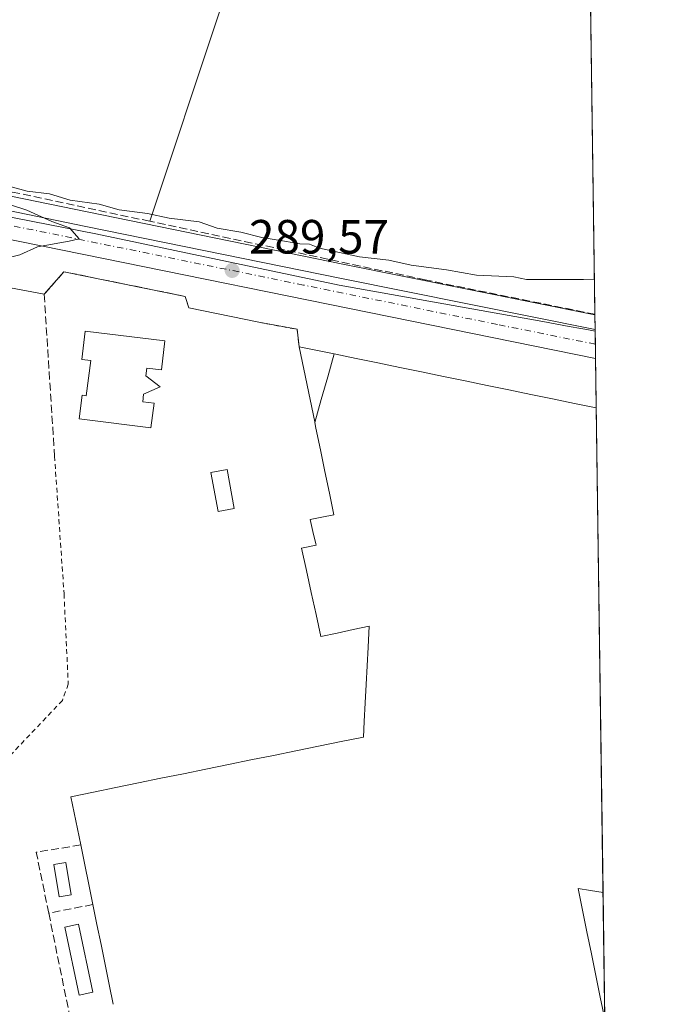
# Model space of a CAD drawing. Units: metres. Extents: x 594367 to 597854, y 4687428 to 4689790.
# Drawn here: x 597696 to 597831, y 4688369 to 4688574 of the extents above; entities that cross this region are included whole.
import ezdxf

# ---------------------------------------------------------------- set-up
doc = ezdxf.new("R2010")
doc.units = ezdxf.units.M
doc.header["$MEASUREMENT"] = 0
for name, pattern in [('DGN Style 2', [1.6480167562047852, 0.988810053722871, -0.6592067024819142]), ('DGN Style 3', [2.307223458686699, 1.648016756204785, -0.6592067024819142]), ('DGN Style 4', [2.6384748266838614, 1.318413404963828, -0.6592067024819142, 0.001648016756204785, -0.6592067024819142])]:
    doc.linetypes.add(name, pattern=pattern)
for name, color, linetype, lineweight in [('Alambrada', 7, 'DGN Style 2', 0), ('Carretera de calzada única Cxs', 7, 'Continuous', 13), ('Carretera de calzada única eje', 7, 'DGN Style 4', 0), ('Comarca CxS', 21, 'Continuous', 0), ('Comunidad Autónoma CxS', 142, 'Continuous', 0), ('Corriente artificial lineal', 4, 'DGN Style 3', 13), ('Corriente natural lineal', 142, 'Continuous', 13), ('Cultivos herbáceos CxS', 92, 'Continuous', 0), ('Curva de nivel normal', 30, 'Continuous', 0), ('Depósito de hidrocarburos Cxs', 9, 'Continuous', 0), ('Edificación Cxs', 1, 'Continuous', 13), ('Edificación industrial Cxs', 135, 'Continuous', 13), ('Municipio CxS', 4, 'Continuous', 0), ('Muro lineal', 1, 'DGN Style 3', 13), ('Núcleo urbano CxS', 7, 'Continuous', 0), ('Pastizal CxS', 92, 'Continuous', 0), ('Provincia CxS', 1, 'Continuous', 0), ('Punto de cota en terreno', 7, 'Continuous', 0), ('Recinto industrial CxS', 135, 'Continuous', 0), ('Rótulo de punto de cota en terreno', 7, 'Continuous', 0), ('Valla', 7, 'DGN Style 2', 0)]:
    doc.layers.add(name, color=color, linetype=linetype, lineweight=lineweight)
doc.styles.add('Style-Arial', font='txt')

# ---------------------------------------------------------------- blocks, each defined once
blk = doc.blocks.new('*U11')
at = {"layer": 'Núcleo urbano CxS', "color": 7, "linetype": 'Continuous', "lineweight": 0}
blk.add_polyline3d([(597668.2911, 4688542.699300001, 290.422000000006), (597710.3132999997, 4688534.038899999, 290.1778999999952), (597763.9162999997, 4688523.0803, 290.0032999999967), (597816.1189000001, 4688512.578500001, 289.5877000000037), (597816.1662, 4688509.1941, 289.2085999999982), (597814.4260999998, 4688509.5131, 289.2173999999941), (597813.1807000004, 4688509.741699999, 289.2189999999973), (597810.7259000001, 4688510.192299999, 289.2130999999936), (597805.2307000002, 4688511.2007, 289.1909000000014), (597762.8573000003, 4688518.791099999, 289.578800000003), (597712.1409, 4688529.485300001, 290.0660999999964), (597631.9329000004, 4688545.144900001, 290.1699999999983)], dxfattribs=at)
blk = doc.blocks.new('5PATER')
at = {"layer": 'Pastizal CxS', "linetype": 'Continuous', "lineweight": 0}
h = blk.add_hatch(color=51, dxfattribs=at)
edge = h.paths.add_edge_path()
edge.add_ellipse((0, 0), major_axis=(-0.1095731443231308, -0.1110710700762829), ratio=0.9994222409660322, start_angle=0, end_angle=360)
blk = doc.blocks.new('*U16')
at = {"layer": 'Carretera de calzada única Cxs', "color": 7, "linetype": 'Continuous', "lineweight": 13}
blk.add_polyline3d([(597493.3501000004, 4688575.3301, 289.6209999999992), (597524.0500999996, 4688569.090100001, 289.4565000000002), (597571.2301000003, 4688559.4801, 289.6248000000051), (597611.7100999998, 4688551.120100001, 289.9333999999944), (597667.6901000004, 4688539.7601, 290.6290000000009), (597709.7100999998, 4688531.100099999, 290.5905000000057), (597763.3201000001, 4688520.140100001, 290.6729999999953), (597816.1615000004, 4688509.5097, 289.9176000000007), (597816.2461000001, 4688503.467300001, 289.0455999999977), (597666.5100999996, 4688533.940099999, 290.5877999999939), (597508.3000999996, 4688566.2301, 289.2201999999961), (597506.7301000003, 4688566.5747, 289.2519000000029), (597505.1501000002, 4688566.870100001, 289.3190999999933), (597419.1201, 4688584.530099999, 288.8430999999982)], dxfattribs=at)

msp = doc.modelspace()

# ---------------------------------------------------------------- linework, layer by layer
at = {"layer": 'Alambrada', "color": 7, "linetype": 'DGN Style 2', "lineweight": 0}
msp.add_polyline3d([(597703.5301000001, 4688483.140100001, 288.6100000000006), (597705.5000999998, 4688454.440099999, 287.6187000000064), (597706.3901000004, 4688435.640100001, 287.3485999999975), (597705.1601, 4688432.2401, 287.3460000000051), (597691.3901000004, 4688417.7301, 287.3549000000057), (597691.6901000004, 4688395.440099999, 287.4035000000004), (597692.3901000004, 4688371.620100001, 286.1968999999954), (597693.0100999996, 4688363.550100001, 286.3730999999971), (597693.2600999996, 4688360.1601, 286.4651000000013), (597695.6201, 4688345.670100001, 286.229800000001), (597703.9401000004, 4688303.370100001, 285.9649999999965), (597704.6001000004, 4688300.0101, 285.9361000000063), (597712.0100999996, 4688260.8201, 285.8646000000008), (597720.6300999997, 4688218.370100001, 285.6377000000066), (597728.7301000003, 4688174.690099999, 285.4079999999958), (597749.1901000004, 4688070.920100001, 286.3027000000002)], dxfattribs=at)
at = {"layer": 'Carretera de calzada única Cxs', "color": 7, "linetype": 'Continuous', "lineweight": 13, "extrusion": (0.1996304006910362, 0.9794033532980174, 0.0302782870806049), "elevation": 4711287.066377211, "flags": 128}
msp.add_lwpolyline([(350625.3488044137, -142425.9579401599), (350778.1541022717, -142424.4150327485), (350939.6256058995, -142425.7832600704)], dxfattribs=at)
at = {"layer": 'Carretera de calzada única Cxs', "color": 7, "linetype": 'Continuous', "lineweight": 13, "extrusion": (0.001994711922130645, -0.1428062478469456, 0.9897486532954841), "elevation": -668069.0344958275, "flags": 128}
msp.add_lwpolyline([(663240.3765876951, 4631770.896514734), (663240.3765876951, 4631764.790934899)], dxfattribs=at)
at = {"layer": 'Carretera de calzada única Cxs', "color": 7, "linetype": 'Continuous', "lineweight": 13}
msp.add_polyline3d([(597288.4880999997, 4688617.145099999, 289.8539000000019), (597338.7801000001, 4688607.030099999, 289.2470999999932), (597385.6201, 4688597.390100001, 288.8435000000027), (597420.3000999996, 4688590.340100001, 288.8589999999967), (597461.5500999996, 4688581.940099999, 289.280899999998), (597493.3501000004, 4688575.3301, 289.6209999999992), (597524.0500999996, 4688569.090100001, 289.4565000000002), (597571.2301000003, 4688559.4801, 289.6248000000051), (597611.7100999998, 4688551.120100001, 289.9333999999944), (597667.6901000004, 4688539.7601, 290.6290000000009), (597709.7100999998, 4688531.100099999, 290.5905000000057), (597763.3201000001, 4688520.140100001, 290.6729999999953), (597816.1617000002, 4688509.5097, 289.9176000000007)], dxfattribs=at)
at = {"layer": 'Carretera de calzada única eje', "color": 7, "linetype": 'DGN Style 4', "lineweight": 0}
msp.add_polyline3d([(597816.2040999997, 4688506.473999999, 289.0853999999963), (597795.8201000001, 4688510.5801, 289.2467999999935), (597755.3701, 4688518.800100001, 289.7067999999999), (597728.5701000001, 4688524.280099999, 289.9640000000072), (597688.1001000004, 4688532.5101, 290.303899999999), (597667.1001000004, 4688536.850099999, 290.5464000000065), (597639.1001000004, 4688542.530099999, 290.3086000000039), (597606.5701000001, 4688549.190099999, 289.9140000000043), (597586.3501000004, 4688553.370100001, 289.788400000005), (597553.8201000001, 4688560.0101, 289.6192000000011), (597530.2301000003, 4688564.8201, 289.382700000002), (597514.8701, 4688567.940099999, 289.3377999999939), (597506.5537, 4688569.6391, 289.3919000000024)], dxfattribs=at)
at = {"layer": 'Comarca CxS', "color": 21, "linetype": 'Continuous', "lineweight": 0, "flags": 128}
msp.add_lwpolyline([(597830.5700007282, 4687477.349983113), (594397.8500007021, 4687430.249983111), (594366.7000007028, 4689743.409983087), (595989.8822000001, 4689765.6843), (595995.5284999995, 4689765.761800001), (596042.4882, 4689766.406199999), (597798.2800007288, 4689790.499983088), (597811.2192000012, 4688863.579799999)], close=True, dxfattribs=at)
at = {"layer": 'Comunidad Autónoma CxS', "color": 142, "linetype": 'Continuous', "lineweight": 0, "flags": 128}
msp.add_lwpolyline([(597830.5700007282, 4687477.349983113), (594397.8500007021, 4687430.249983111), (594366.7000007028, 4689743.409983087), (595989.8822000001, 4689765.6843), (595995.5284999995, 4689765.761800001), (596042.4882, 4689766.406199999), (597798.2800007288, 4689790.499983088), (597811.2192000012, 4688863.579799999)], close=True, dxfattribs=at)
at = {"layer": 'Corriente artificial lineal', "color": 4, "linetype": 'DGN Style 3', "lineweight": 13}
msp.add_polyline3d([(597816.1171000004, 4688512.710700001, 289.600099999996), (597780.7801000001, 4688519.880100001, 289.6585000000051), (597723.4034000002, 4688532.086800001, 290.141300000003), (597654.9495000001, 4688546.6502, 290.3659000000043)], dxfattribs=at)
at = {"layer": 'Corriente natural lineal', "color": 142, "linetype": 'Continuous', "lineweight": 13, "extrusion": (-0.01625612528341656, -0.04892857986361696, 0.998669981757387), "elevation": -238830.127775847, "flags": 128}
msp.add_lwpolyline([(-911037.1385900546, 4631784.040708706), (-911037.1385900545, 4631692.777191017)], dxfattribs=at)
at = {"layer": 'Cultivos herbáceos CxS', "color": 92, "linetype": 'Continuous', "lineweight": 0, "extrusion": (0.001277286423214129, -0.09149841870178059, 0.9958044024377815), "elevation": -427939.5316277721, "flags": 128}
msp.add_lwpolyline([(663201.5237881644, 4660453.616432703), (663201.5237881644, 4660103.767969491)], dxfattribs=at)
at = {"layer": 'Cultivos herbáceos CxS', "color": 92, "linetype": 'Continuous', "lineweight": 0, "extrusion": (0.001271302702110717, -0.0933701349791776, 0.9956306552549544), "elevation": -436718.7246672894, "flags": 128}
msp.add_lwpolyline([(661592.3251659495, 4659517.998992459), (661592.3251659495, 4659517.866199989)], dxfattribs=at)
at = {"layer": 'Cultivos herbáceos CxS', "color": 92, "linetype": 'Continuous', "lineweight": 0}
for points in [[(597811.2544, 4688861.057399999, 321.6138000000064), (597816.1189000001, 4688512.578500001, 289.5877000000037), (597763.9162999997, 4688523.0803, 290.0032999999967), (597710.3132999997, 4688534.038899999, 290.1778999999952), (597668.2911, 4688542.699300001, 290.422000000006), (597612.3117000004, 4688554.0591, 290.0458000000072), (597571.8328999998, 4688562.4189, 289.6012999999948), (597524.6482999995, 4688572.029899999, 289.8282999999938), (597493.9540999997, 4688578.2687, 289.7241999999969), (597462.1546999998, 4688584.878500001, 289.2569999999978), (597420.8982999995, 4688593.279899999, 288.993100000007), (597386.2213000003, 4688600.329299999, 289.0595999999932), (597339.3783, 4688609.969900001, 289.4567999999999), (597286.0790999997, 4688620.6897, 290.2225000000035), (597280.2270999998, 4688621.8981, 290.1692000000039), (597274.6076999997, 4688623.0595, 290.1888000000035), (597276.1359000001, 4688628.4847, 290.7088999999978), (597310.4908999996, 4688708.775900001, 293.6301999999997), (597334.2503000004, 4688745.8939, 295.9012999999977), (597355.7313000001, 4688784.6403, 298.352899999998)], [(597274.6076999997, 4688623.0595, 290.1888000000035), (597280.2270999998, 4688621.8981, 290.1692000000039), (597286.0790999997, 4688620.6897, 290.2225000000035), (597339.3783, 4688609.969900001, 289.4567999999999), (597386.2213000003, 4688600.329299999, 289.0595999999932), (597420.8982999995, 4688593.279899999, 288.993100000007), (597462.1546999998, 4688584.878500001, 289.2569999999978), (597493.9540999997, 4688578.2687, 289.7241999999969), (597524.6482999995, 4688572.029899999, 289.8282999999938), (597571.8328999998, 4688562.4189, 289.6012999999948), (597612.3117000004, 4688554.0591, 290.0458000000072), (597668.2911, 4688542.699300001, 290.422000000006), (597710.3132999997, 4688534.038899999, 290.1778999999952), (597763.9162999997, 4688523.0803, 290.0032999999967), (597816.1189000001, 4688512.578500001, 289.5877000000037)]]:
    msp.add_polyline3d(points, dxfattribs=at)
at = {"layer": 'Curva de nivel normal', "color": 30, "linetype": 'Continuous', "lineweight": 0, "elevation": 290, "flags": 128}
for points in [[(597692.9299999997, 4688539.6601), (597697.8200000003, 4688538.350099999), (597702.4900000002, 4688537.790100001), (597706.7999999998, 4688536.4901), (597712.8200000003, 4688535.630100001), (597717.0199999996, 4688534.5001), (597722.9199999999, 4688533.7301), (597727.3799999999, 4688532.7501), (597733.6900000004, 4688531.960100001), (597737.4100000003, 4688530.630100001), (597742.3399999999, 4688529.8201), (597746.6799999997, 4688528.6801), (597751.4500000002, 4688527.9801), (597754.5999999996, 4688527.4001), (597756.6600000003, 4688527.350099999), (597758.7300000006, 4688526.4901), (597767.0499999998, 4688524.6801), (597773.1900000004, 4688524.0101), (597777.7999999998, 4688522.950099999), (597785.1799999997, 4688521.9901), (597791.4400000004, 4688520.880100001), (597799.2300000006, 4688520.540100001), (597801.8300000001, 4688519.9301), (597813.7400000002, 4688519.970100001), (597816.0151000004, 4688520.0186)], [(597692.3700000001, 4688524.140100001), (597696.3200000003, 4688525.130100001), (597699.9400000004, 4688526.7601), (597706.54, 4688527.920100001), (597708.6799999997, 4688528.4301), (597706.6100000005, 4688530.7601), (597702.9800000006, 4688532.0801), (597697.7300000006, 4688534.4101), (597690.25, 4688536.840100001)]]:
    msp.add_lwpolyline(points, dxfattribs=at)
at = {"layer": 'Depósito de hidrocarburos Cxs', "color": 9, "linetype": 'Continuous', "lineweight": 0}
for points in [[(597707.0000999998, 4688391.7301, 290.5970999999991), (597704.4901000002, 4688391.300100001, 289.3148999999976), (597703.3501000004, 4688398.050100001, 289.5151000000042), (597705.8501000004, 4688398.460100001, 291.8169999999955), (597707.0000999998, 4688391.7301, 290.5970999999991)], [(597711.5100999996, 4688371.440099999, 290.8003999999929), (597708.6401000004, 4688370.840100001, 289.2828000000009), (597705.6401000004, 4688385.0001, 288.9826999999932), (597708.5100999996, 4688385.610099999, 291.2698999999994), (597711.5100999996, 4688371.440099999, 290.8003999999929)]]:
    msp.add_polyline3d(points, dxfattribs=at)
for points in [[(597707.0000999998, 4688391.7301, 291.8169999999955), (597704.4901000002, 4688391.300100001, 291.8169999999955), (597703.3501000004, 4688398.050100001, 291.8169999999955), (597705.8501000004, 4688398.460100001, 291.8169999999955)], [(597711.5100999996, 4688371.440099999, 291.2698999999994), (597708.6401000004, 4688370.840100001, 291.2698999999994), (597705.6401000004, 4688385.0001, 291.2698999999994), (597708.5100999996, 4688385.610099999, 291.2698999999994)]]:
    msp.add_3dface(points, dxfattribs=at)
at = {"layer": 'Edificación Cxs', "color": 1, "linetype": 'Continuous', "lineweight": 13, "elevation": 296.4689999999973, "flags": 128}
msp.add_lwpolyline([(597726.5201000003, 4688507.190099999), (597725.7801000001, 4688501.120100001), (597722.7200999996, 4688501.4801), (597722.5301000001, 4688499.850099999), (597725.5500999996, 4688497.590100001), (597722.0301000001, 4688496.0701), (597721.9200999998, 4688494.440099999), (597724.2801000001, 4688494.220100001), (597723.6201, 4688489.0701), (597708.6700999998, 4688490.9001), (597709.2801000001, 4688495.8301), (597710.1401000004, 4688495.720100001), (597711.0701000001, 4688503.0801), (597709.1901000004, 4688503.3201), (597709.9200999998, 4688509.200099999)], close=True, dxfattribs=at)
at = {"layer": 'Edificación Cxs', "color": 1, "linetype": 'Continuous', "lineweight": 13}
for points in [[(597726.5201000003, 4688507.190099999, 291.8696999999956), (597725.7801000001, 4688501.120100001, 293.1542000000045), (597722.7200999996, 4688501.4801, 296.4603000000061), (597722.5301000001, 4688499.850099999, 296.4689999999973), (597725.5500999996, 4688497.590100001, 292.5547999999981), (597722.0301000001, 4688496.0701, 296.2385000000068), (597721.9200999998, 4688494.440099999, 296.1070999999938), (597724.2801000001, 4688494.220100001, 293.7020000000048), (597723.6201, 4688489.0701, 292.5936999999976), (597708.6700999998, 4688490.9001, 293.2658999999985), (597709.2801000001, 4688495.8301, 294.9305000000023), (597710.1401000004, 4688495.720100001, 295.8451000000059), (597711.0701000001, 4688503.0801, 295.9753999999957), (597709.1901000004, 4688503.3201, 293.8984999999957), (597709.9200999998, 4688509.200099999, 292.9352000000072), (597726.5201000003, 4688507.190099999, 291.8696999999956)], [(597740.9801000003, 4688472.270099999, 289.1551999999938), (597737.6001000004, 4688471.620100001, 289.7265000000043), (597736.0701000001, 4688479.7301, 289.3010000000068), (597739.4600999998, 4688480.370100001, 289.0426000000007), (597740.9801000003, 4688472.270099999, 289.1551999999938)]]:
    msp.add_polyline3d(points, dxfattribs=at)
msp.add_3dface([(597740.9801000003, 4688472.270099999, 289.7265000000043), (597737.6001000004, 4688471.620100001, 289.7265000000043), (597736.0701000001, 4688479.7301, 289.7265000000043), (597739.4600999998, 4688480.370100001, 289.7265000000043)], dxfattribs=at)
at = {"layer": 'Edificación industrial Cxs', "color": 135, "linetype": 'Continuous', "lineweight": 13, "elevation": 299.3395000000019, "flags": 128}
msp.add_lwpolyline([(597715.7600999996, 4688368.9101), (597714.9101, 4688373.0701), (597714.0601000005, 4688377.2301), (597713.2100999998, 4688381.390100001), (597712.3601000002, 4688385.550100001), (597711.5100999996, 4688389.710100001), (597710.6667, 4688393.846700001), (597709.8233000003, 4688397.983300001), (597708.9801000003, 4688402.120100001), (597708.3000999996, 4688405.473300001), (597707.6201, 4688408.8267), (597706.9401000004, 4688412.1801), (597711.6293000003, 4688413.136299999), (597716.3185000002, 4688414.092300001), (597721.0077000001, 4688415.0485), (597725.6969, 4688416.004699999), (597730.3863000004, 4688416.960899999), (597735.0755000003, 4688417.9169), (597739.7647000002, 4688418.8731), (597744.4539000001, 4688419.829299999), (597749.1431, 4688420.785499999), (597753.8322999999, 4688421.7415), (597758.5214999998, 4688422.697699999), (597763.2109000003, 4688423.653899999), (597767.9001000002, 4688424.610099999), (597768.0673000002, 4688427.8577), (597768.2660999997, 4688431.720699999), (597768.4649, 4688435.583500001), (597768.6637000004, 4688439.4463), (597768.8624999998, 4688443.3091), (597769.0900999998, 4688447.7301), (597765.7333000004, 4688447.0033), (597762.3766999999, 4688446.276699999), (597759.0201000003, 4688445.550100001), (597758.0175000001, 4688450.147500001), (597757.0151000004, 4688454.745100001), (597756.0125000002, 4688459.342499999), (597755.0100999996, 4688463.940099999), (597758.0401, 4688464.5701), (597757.9697000004, 4688464.8661), (597757.3649000004, 4688467.413100001), (597756.7600999996, 4688469.960100001), (597759.2451, 4688470.440099999), (597761.7301000003, 4688470.920100001), (597760.7975000005, 4688475.426100001), (597759.8649000004, 4688479.9321), (597758.9323000005, 4688484.438300001), (597757.9996999997, 4688488.944300001), (597757.7441999996, 4688490.177200001), (597759.0913000006, 4688494.9331), (597760.4382999997, 4688499.6887), (597761.7854000004, 4688504.444599999), (597766.3356999997, 4688503.5065), (597770.8860999999, 4688502.568700001), (597775.4364999998, 4688501.630899999), (597779.9868999999, 4688500.6929), (597784.5371000003, 4688499.755100001), (597789.0875000004, 4688498.817299999), (597793.6379000006, 4688497.8795), (597798.1882999997, 4688496.941500001), (597802.7386999996, 4688496.003699999), (597807.2890999997, 4688495.0659), (597811.8393000001, 4688494.1281), (597816.3897000002, 4688493.190099999), (597817.7997000003, 4688392.190099999), (597815.1999000004, 4688392.620100001), (597812.6001000004, 4688393.050100001), (597813.5279000001, 4688388.515699999), (597814.4559000004, 4688383.9813), (597815.3837000001, 4688379.446900001), (597816.3114999998, 4688374.9123), (597817.2395000001, 4688370.377900001), (597818.1672999999, 4688365.843499999)], dxfattribs=at)
at = {"layer": 'Edificación industrial Cxs', "color": 135, "linetype": 'Continuous', "lineweight": 13, "elevation": 294.0936999999976, "flags": 128}
msp.add_lwpolyline([(597761.7854000004, 4688504.444599999), (597760.4382999997, 4688499.6887), (597759.0913000006, 4688494.9331), (597757.7441999996, 4688490.177200001), (597757.7263000002, 4688490.264900001), (597754.4801000003, 4688505.950099999)], close=True, dxfattribs=at)
at = {"layer": 'Edificación industrial Cxs', "color": 135, "linetype": 'Continuous', "lineweight": 13, "extrusion": (0.2018626875253104, 0.9794138320952169, 2.975939266529968e-05), "elevation": 4712651.913899136, "flags": 128}
msp.add_lwpolyline([(360985.4057186171, 150.217841266903), (360977.9469398536, 152.5031412704784), (360973.3009083216, 153.3214412682794), (360968.6548767897, 152.8610412666514), (360964.0088452573, 152.5769412649372), (360959.3627733529, 152.5209412689588), (360954.7169377034, 152.7895412682015), (360950.070906171, 153.136741266216), (360945.4248746391, 153.0749412644119), (360940.7788027356, 152.4572412686766), (360936.1327712033, 152.5596412667992), (360931.4867396713, 152.6469412649241), (360926.8409040218, 152.9290412641617), (360922.1948321171, 152.9819412681272)], dxfattribs=at)
at = {"layer": 'Edificación industrial Cxs', "color": 135, "linetype": 'Continuous', "lineweight": 13, "extrusion": (-4.283735388424974e-07, 3.068708946987593e-05, 0.9999999995290595), "elevation": 436.8477211429744, "flags": 128}
msp.add_lwpolyline([(597816.3898255563, 4688493.178901985), (597817.799725557, 4688392.178901938)], dxfattribs=at)
at = {"layer": 'Edificación industrial Cxs', "color": 135, "linetype": 'Continuous', "lineweight": 13, "extrusion": (0.9798305595914281, 0.1998290188074035, 0.0006616141016161575), "elevation": 1522532.51553316, "flags": 128}
msp.add_lwpolyline([(4474388.387931127, -710.2240378950291), (4474392.609634938, -710.6061379593564), (4474396.83133875, -710.9000380429896), (4474401.053198562, -711.5946381950025)], dxfattribs=at)
at = {"layer": 'Edificación industrial Cxs', "color": 135, "linetype": 'Continuous', "lineweight": 13, "extrusion": (0.9797569467621525, 0.200190722240829, 5.866082155904528e-10), "elevation": 1524184.126391736, "flags": 128}
msp.add_lwpolyline([(4473804.858945033, 295.4384059010675), (4473809.104896044, 295.1865059010647), (4473813.350847057, 295.5352059010669), (4473817.59679807, 296.1502059010722), (4473821.842749082, 297.1689059010727), (4473826.088700094, 297.10420590107)], dxfattribs=at)
at = {"layer": 'Edificación industrial Cxs', "color": 135, "linetype": 'Continuous', "lineweight": 13}
for points in [[(597708.9801000003, 4688402.120100001, 295.734500000006), (597708.3000999996, 4688405.473300001, 295.8301000000066), (597707.6201, 4688408.8267, 295.3396000000066), (597706.9401000004, 4688412.1801, 293.1129999999976), (597711.6293000003, 4688413.136299999, 295.2492000000057), (597716.3185000002, 4688414.092300001, 294.9186999999947), (597721.0077000001, 4688415.0485, 295.0124999999971), (597725.6969, 4688416.004699999, 294.7645000000048), (597730.3863000004, 4688416.960899999, 294.5148000000045), (597735.0755000003, 4688417.9169, 294.9422999999952), (597739.7647000002, 4688418.8731, 295.6536000000052), (597744.4539000001, 4688419.829299999, 297.7051999999967), (597749.1431, 4688420.785499999, 299.3395000000019), (597753.8322999999, 4688421.7415, 297.8650999999954), (597758.5214999998, 4688422.697699999, 298.0853999999963), (597763.2109000003, 4688423.653899999, 297.0837999999931), (597767.9001000002, 4688424.610099999, 295.3129000000045), (597768.0673000002, 4688427.8577, 291.2225999999937), (597768.2660999997, 4688431.720699999, 289.4539999999979), (597768.4649, 4688435.583500001, 289.7915999999968), (597768.6637000004, 4688439.4463, 291.1521000000066), (597768.8624999998, 4688443.3091, 293.0973999999987), (597769.0900999998, 4688447.7301, 295.5532999999996), (597765.7333000004, 4688447.0033, 294.8732000000018), (597762.3766999999, 4688446.276699999, 293.2308000000049), (597759.0201000003, 4688445.550100001, 291.635500000004), (597758.0175000001, 4688450.147500001, 293.5185999999958), (597757.0151000004, 4688454.745100001, 293.4857999999949), (597756.0125000002, 4688459.342499999, 292.710500000001), (597755.0100999996, 4688463.940099999, 291.4195000000037), (597758.0401, 4688464.5701, 293.4888999999966), (597757.9697000004, 4688464.8661, 293.3349000000017), (597757.3649000004, 4688467.413100001, 292.0139000000054), (597756.7600999996, 4688469.960100001, 290.4856), (597759.2451, 4688470.440099999, 291.2859000000026), (597761.7301000003, 4688470.920100001, 292.1925000000047), (597760.7975000005, 4688475.426100001, 291.700800000006), (597759.8649000004, 4688479.9321, 291.8058000000019), (597758.9323000005, 4688484.438300001, 291.7796999999992), (597757.9996999997, 4688488.944300001, 291.5448999999935), (597757.7443000004, 4688490.1775, 291.4734999999928), (597757.7263000002, 4688490.264900001, 291.4686999999976), (597754.4801000003, 4688505.950099999, 290.4634999999981)], [(597817.7995999996, 4688392.190099999, 293.2307000000001), (597815.1999000004, 4688392.620100001, 294.6429999999964), (597812.6001000004, 4688393.050100001, 296.2014999999956), (597813.5279000001, 4688388.515699999, 297.6518000000069), (597814.4559000004, 4688383.9813, 298.3576999999932), (597815.3837000001, 4688379.446900001, 297.9184999999998), (597816.3114999998, 4688374.9123, 297.1750999999931), (597817.2395000001, 4688370.377900001, 296.9370000000054), (597818.1673999997, 4688365.843499999, 296.3387999999977)]]:
    msp.add_polyline3d(points, dxfattribs=at)
at = {"layer": 'Municipio CxS', "color": 4, "linetype": 'Continuous', "lineweight": 0, "flags": 128}
msp.add_lwpolyline([(597830.5700007282, 4687477.349983113), (594397.8500007021, 4687430.249983111), (594366.7000007028, 4689743.409983087), (595989.8822000001, 4689765.6843), (595995.5284999995, 4689765.761800001), (596042.4882, 4689766.406199999), (597798.2800007288, 4689790.499983088), (597811.2192000012, 4688863.579799999)], close=True, dxfattribs=at)
at = {"layer": 'Muro lineal', "color": 1, "linetype": 'DGN Style 3', "lineweight": 13, "extrusion": (-0.6414494491311837, -0.1240759513862332, 0.7570652300144961), "elevation": -964894.1592512818, "flags": 128}
msp.add_lwpolyline([(-4489568.679920297, 1118536.044046297), (-4489568.957869903, 1118523.643445212), (-4489555.993325645, 1118523.842422988)], dxfattribs=at)
at = {"layer": 'Muro lineal', "color": 1, "linetype": 'DGN Style 3', "lineweight": 13, "extrusion": (-0.6930968416704039, -0.1357534619804407, 0.707946160118717), "elevation": -1050526.759725211, "flags": 128}
msp.add_lwpolyline([(-4486078.727310734, 1053445.960085463), (-4486078.727310734, 1053432.732215727)], dxfattribs=at)
at = {"layer": 'Muro lineal', "color": 1, "linetype": 'DGN Style 3', "lineweight": 13, "extrusion": (0.001967702358519798, -0.009640822069369894, 0.9999515901768721), "elevation": -43736.06459904696, "flags": 128}
msp.add_lwpolyline([(597700.59662603, 4688184.136238509), (597704.8770321611, 4688163.165263907)], dxfattribs=at)
at = {"layer": 'Muro lineal', "color": 1, "linetype": 'DGN Style 3', "lineweight": 13}
msp.add_polyline3d([(597731.5100999996, 4688514.050100001, 289.7684000000008), (597730.7301000003, 4688516.440099999, 289.9328999999998), (597705.4801000003, 4688521.5801, 290.5525999999954), (597701.3701, 4688516.870100001, 290.5008999999991), (597703.5301000001, 4688483.140100001, 288.6100000000006)], dxfattribs=at)
at = {"layer": 'Núcleo urbano CxS', "color": 7, "linetype": 'Continuous', "lineweight": 0, "extrusion": (0.001551120933296851, -0.1112168205907661, 0.9937949551298456), "elevation": -520226.386388969, "flags": 128}
msp.add_lwpolyline([(663141.4660863897, 4650714.170693776), (663141.4660863896, 4650711.082432528)], dxfattribs=at)
at = {"layer": 'Núcleo urbano CxS', "color": 7, "linetype": 'Continuous', "lineweight": 0, "extrusion": (0.001562425197686038, -0.1120685006994088, 0.9936992552973402), "elevation": -524212.766486236, "flags": 128}
msp.add_lwpolyline([(663117.5033331194, 4650266.854883208), (663117.5033331196, 4650266.53725122)], dxfattribs=at)
at = {"layer": 'Núcleo urbano CxS', "color": 7, "linetype": 'Continuous', "lineweight": 0, "extrusion": (0.001047048779836927, -0.07495216085148404, 0.9971865809729621), "elevation": -350499.5576475412, "flags": 128}
msp.add_lwpolyline([(663247.868281613, 4666557.086392615), (663247.868281613, 4666554.358251803)], dxfattribs=at)
at = {"layer": 'Núcleo urbano CxS', "color": 7, "linetype": 'Continuous', "lineweight": 0, "extrusion": (0.0001811512471320756, -0.0129678413019157, 0.9999158976014902), "elevation": -60402.5329515491, "flags": 128}
msp.add_lwpolyline([(597816.1419315935, 4688117.388426743), (597816.1839386587, 4688114.381573909)], dxfattribs=at)
at = {"layer": 'Núcleo urbano CxS', "color": 7, "linetype": 'Continuous', "lineweight": 0, "extrusion": (-0.0001529431225389631, 0.01095349864766757, 0.9999399969377046), "elevation": 51553.03226648135, "flags": 128}
msp.add_lwpolyline([(597816.2833050984, 4688220.033953766), (597816.4268223194, 4688209.756137185)], dxfattribs=at)
at = {"layer": 'Núcleo urbano CxS', "color": 7, "linetype": 'Continuous', "lineweight": 0, "extrusion": (0.0002481548733421858, -0.01777689355232862, 0.9998419477471366), "elevation": -82909.461300164, "flags": 128}
msp.add_lwpolyline([(663200.3551336789, 4678957.600046386), (663200.3551336789, 4678856.574238826)], dxfattribs=at)
at = {"layer": 'Núcleo urbano CxS', "color": 7, "linetype": 'Continuous', "lineweight": 0, "extrusion": (-6.346441336219731e-05, 0.004546143318800744, 0.9999896642231826), "elevation": 21563.44130571946, "flags": 128}
msp.add_lwpolyline([(597817.8165283968, 4688342.607826425), (597818.1843359992, 4688316.260954164)], dxfattribs=at)
at = {"layer": 'Núcleo urbano CxS', "color": 7, "linetype": 'Continuous', "lineweight": 0}
for points in [[(597274.6076999997, 4688623.0595, 290.1888000000035), (597280.2270999998, 4688621.8981, 290.1692000000039), (597286.0790999997, 4688620.6897, 290.2225000000035), (597339.3783, 4688609.969900001, 289.4567999999999), (597386.2213000003, 4688600.329299999, 289.0595999999932), (597420.8982999995, 4688593.279899999, 288.993100000007), (597462.1546999998, 4688584.878500001, 289.2569999999978), (597493.9540999997, 4688578.2687, 289.7241999999969), (597524.6482999995, 4688572.029899999, 289.8282999999938), (597571.8328999998, 4688562.4189, 289.6012999999948), (597612.3117000004, 4688554.0591, 290.0458000000072), (597668.2911, 4688542.699300001, 290.422000000006), (597710.3132999997, 4688534.038899999, 290.1778999999952), (597763.9162999997, 4688523.0803, 290.0032999999967), (597816.1189000001, 4688512.578500001, 289.5877000000037)], [(597616.0569000002, 4688548.3521, 289.9094000000041), (597620.1206999999, 4688547.532500001, 289.8168000000005), (597622.4551999997, 4688547.057499999, 289.7793999999994), (597631.9329000004, 4688545.144900001, 290.1699999999983), (597712.1409, 4688529.485300001, 290.0660999999964), (597762.8573000003, 4688518.791099999, 289.578800000003), (597805.2307000002, 4688511.2007, 289.1909000000014), (597810.7259000001, 4688510.192299999, 289.2130999999936), (597813.1807000004, 4688509.741699999, 289.2189999999973), (597814.4260999998, 4688509.5131, 289.2173999999941), (597816.1662, 4688509.1941, 289.2085999999982)], [(597616.0569000002, 4688548.3521, 289.9094000000041), (597620.1206999999, 4688547.532500001, 289.8168000000005), (597622.4551999997, 4688547.057499999, 289.7793999999994), (597631.9329000004, 4688545.144900001, 290.1699999999983), (597712.1409, 4688529.485300001, 290.0660999999964), (597762.8573000003, 4688518.791099999, 289.578800000003), (597805.2307000002, 4688511.2007, 289.1909000000014), (597810.7259000001, 4688510.192299999, 289.2130999999936), (597813.1807000004, 4688509.741699999, 289.2189999999973), (597814.4260999998, 4688509.5131, 289.2173999999941), (597816.1662, 4688509.1941, 289.2085999999982)]]:
    msp.add_polyline3d(points, dxfattribs=at)
msp.add_polyline3d([(597816.1662, 4688509.1941, 289.2085999999982), (597818.8709000006, 4688315.4384, 286.6157999999996), (597809.7083000002, 4688289.276699999, 288.9551999999967), (597711.4622999998, 4688280.396500001, 285.601999999999), (597692.9479, 4688365.0977, 286.1037000000069), (597686.7997000003, 4688393.2205, 286.997000000003), (597623.6149000004, 4688390.202099999, 286.1484000000055), (597623.1929000001, 4688399.039899999, 286.5794000000024), (597616.9747000001, 4688529.260700001, 289.7848999999987), (597616.0569000002, 4688548.3521, 289.9094000000041), (597620.1206999999, 4688547.532500001, 289.8168000000005), (597622.4551999997, 4688547.057499999, 289.7793999999994), (597631.9329000004, 4688545.144900001, 290.1699999999983), (597712.1409, 4688529.485300001, 290.0660999999964), (597762.8573000003, 4688518.791099999, 289.578800000003), (597805.2307000002, 4688511.2007, 289.1909000000014), (597810.7259000001, 4688510.192299999, 289.2130999999936), (597813.1807000004, 4688509.741699999, 289.2189999999973), (597814.4260999998, 4688509.5131, 289.2173999999941)], close=True, dxfattribs=at)
at = {"layer": 'Provincia CxS', "color": 1, "linetype": 'Continuous', "lineweight": 0, "flags": 128}
msp.add_lwpolyline([(597830.5700007282, 4687477.349983113), (594397.8500007021, 4687430.249983111), (594366.7000007028, 4689743.409983087), (595989.8822000001, 4689765.6843), (595995.5284999995, 4689765.761800001), (596042.4882, 4689766.406199999), (597798.2800007288, 4689790.499983088), (597811.2192000012, 4688863.579799999)], close=True, dxfattribs=at)
at = {"layer": 'Recinto industrial CxS', "color": 135, "linetype": 'Continuous', "lineweight": 0, "extrusion": (-0.005700459326672435, 0.001092752410704098, 0.9999831551859432), "elevation": 2006.711769243527, "flags": 128}
msp.add_lwpolyline([(597678.8645233249, 4688520.246561084), (597693.3147753644, 4688517.47655943)], dxfattribs=at)
at = {"layer": 'Recinto industrial CxS', "color": 135, "linetype": 'Continuous', "lineweight": 0, "extrusion": (0.01277966821905795, -0.002624161851911229, 0.9999148933058182), "elevation": -4374.865590498357, "flags": 128}
msp.add_lwpolyline([(597678.9938828391, 4688518.712870787), (597693.6051766624, 4688515.712860457)], dxfattribs=at)
at = {"layer": 'Recinto industrial CxS', "color": 135, "linetype": 'Continuous', "lineweight": 0, "extrusion": (0.01992104312292641, 0.2034229071815359, 0.978888284164596), "elevation": 965941.734799393, "flags": 128}
msp.add_lwpolyline([(-137944.0983023688, -4624647.48554673), (-137952.1338194137, -4624646.780542738), (-137952.9155628547, -4624643.132721941)], dxfattribs=at)
at = {"layer": 'Recinto industrial CxS', "color": 135, "linetype": 'Continuous', "lineweight": 0, "extrusion": (0.2018626875253104, 0.9794138320952169, 2.975939266529968e-05), "elevation": 4712651.913899136, "flags": 128}
msp.add_lwpolyline([(360985.4057186171, 150.217841266903), (360977.9469398536, 152.5031412704784), (360973.3009083216, 153.3214412682794), (360968.6548767897, 152.8610412666514), (360964.0088452573, 152.5769412649372), (360959.3627733529, 152.5209412689588), (360954.7169377034, 152.7895412682015), (360950.070906171, 153.136741266216), (360945.4248746391, 153.0749412644119), (360940.7788027356, 152.4572412686766), (360936.1327712033, 152.5596412667992), (360931.4867396713, 152.6469412649241), (360926.8409040218, 152.9290412641617), (360922.1948321171, 152.9819412681272)], dxfattribs=at)
at = {"layer": 'Recinto industrial CxS', "color": 135, "linetype": 'Continuous', "lineweight": 0, "extrusion": (-4.283735388424974e-07, 3.068708946987593e-05, 0.9999999995290595), "elevation": 436.8477211429744, "flags": 128}
msp.add_lwpolyline([(597816.3898255563, 4688493.178901985), (597817.799725557, 4688392.178901938)], dxfattribs=at)
at = {"layer": 'Recinto industrial CxS', "color": 135, "linetype": 'Continuous', "lineweight": 0, "extrusion": (-0.001635205486333727, 0.1171345971829759, 0.993114702461805), "elevation": 548486.5873968228, "flags": 128}
msp.add_lwpolyline([(-663203.3946916941, -4647335.931090918), (-663203.3946916941, -4647309.39924413)], dxfattribs=at)
at = {"layer": 'Recinto industrial CxS', "color": 135, "linetype": 'Continuous', "lineweight": 0}
for points in [[(597686.9200999998, 4688519.640100001, 290.4155000000028), (597701.3701, 4688516.870100001, 290.5008999999991), (597705.4801000003, 4688521.5801, 290.5525999999954), (597730.7301000003, 4688516.440099999, 289.9328999999998), (597731.5100999996, 4688514.050100001, 289.7684000000008), (597746.1201, 4688511.050100001, 289.5737999999984), (597754.0500999996, 4688509.5801, 289.7179000000033), (597754.4801000003, 4688505.950099999, 290.4634999999981), (597761.7852999996, 4688504.444300001, 292.7488000000012), (597766.3356999997, 4688503.5065, 293.5671000000002), (597770.8860999999, 4688502.568700001, 293.1067000000039), (597775.4364999998, 4688501.630899999, 292.8225999999996), (597779.9868999999, 4688500.6929, 292.7666000000027), (597784.5371000003, 4688499.755100001, 293.0351999999984), (597789.0875000004, 4688498.817299999, 293.3824000000022), (597793.6379000006, 4688497.8795, 293.3206000000064), (597798.1882999997, 4688496.941500001, 292.7029000000039), (597802.7386999996, 4688496.003699999, 292.8053000000073), (597807.2890999997, 4688495.0659, 292.8926000000066), (597811.8393000001, 4688494.1281, 293.1747000000032), (597816.3897000002, 4688493.190099999, 293.2275999999983), (597822.2259000001, 4688075.1007, 287.4131000000052)], [(597701.3701, 4688516.870100001, 290.5008999999991), (597705.4801000003, 4688521.5801, 290.5525999999954), (597730.7301000003, 4688516.440099999, 289.9328999999998), (597731.5100999996, 4688514.050100001, 289.7684000000008)]]:
    msp.add_polyline3d(points, dxfattribs=at)
at = {"layer": 'Valla', "color": 7, "linetype": 'DGN Style 2', "lineweight": 0, "extrusion": (0.01992104312292641, 0.2034229071815359, 0.978888284164596), "elevation": 965941.734799393, "flags": 128}
msp.add_lwpolyline([(-137944.0983023688, -4624647.48554673), (-137952.1338194137, -4624646.780542738), (-137952.9155628547, -4624643.132721941)], dxfattribs=at)

# ---------------------------------------------------------------- block references
at = {"layer": 'Carretera de calzada única Cxs', "color": 7, "linetype": 'Continuous', "lineweight": 13}
msp.add_blockref('*U16', (0, 0), dxfattribs=at)
at = {"layer": 'Núcleo urbano CxS', "color": 7, "linetype": 'Continuous', "lineweight": 0}
msp.add_blockref('*U11', (0, 0), dxfattribs=at)
at = {"layer": 'Punto de cota en terreno', "color": 7, "linetype": 'Continuous', "lineweight": 0, "xscale": 10, "yscale": 10, "zscale": 10}
msp.add_blockref('5PATER', (597740.5300000003, 4688521.84, 289.570000000007), dxfattribs=at)

# ---------------------------------------------------------------- texts
at = {"layer": 'Rótulo de punto de cota en terreno', "color": 7, "linetype": 'Continuous', "lineweight": 0, "style": 'Style-Arial'}
msp.add_text('289,57', height=7.000000000000002, dxfattribs=at).set_placement((597744.0577999996, 4688525.367799999))

doc.saveas('drawing.dxf')
